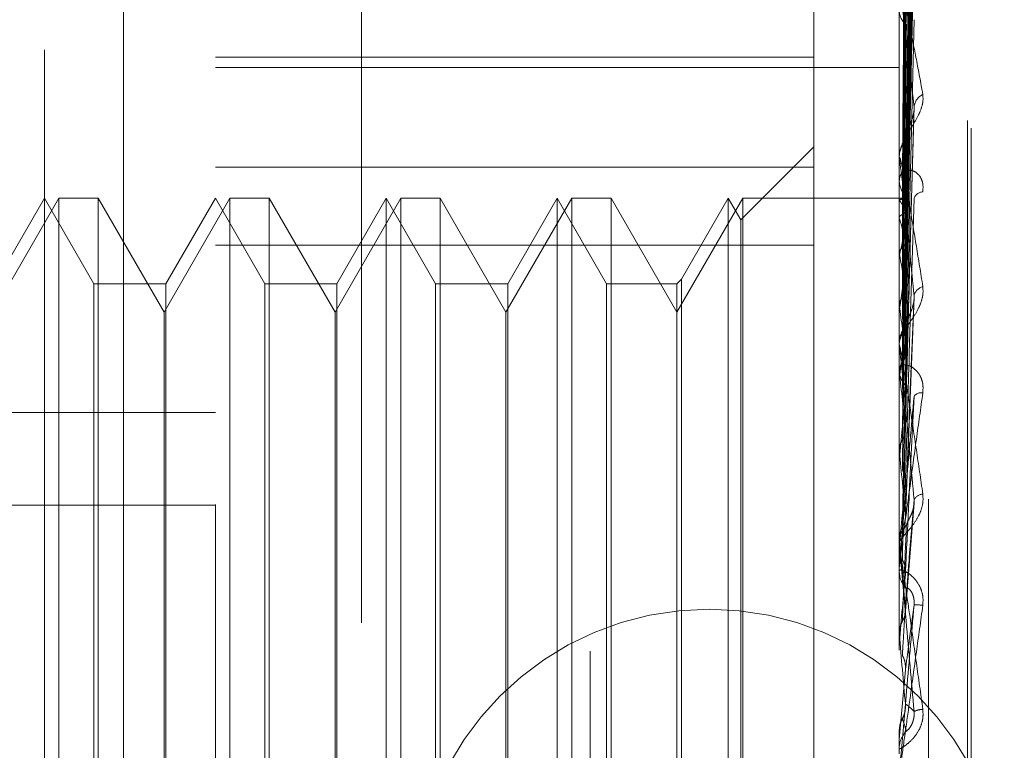
# Model space of a CAD drawing. Units: inches. Extents: x 0 to 23.4, y 0 to 16.5.
# Drawn here: x 11.2 to 11.2, y 9.6 to 9.6 of the extents above; entities that cross this region are included whole.
import ezdxf

# ---------------------------------------------------------------- set-up
doc = ezdxf.new("R2010")
doc.units = ezdxf.units.IN
doc.header["$MEASUREMENT"] = 0
doc.linetypes.add('HIDDEN', pattern=[0.07500000000000001, 0.05, -0.025])
doc.dimstyles.new('SLDDIMSTYLE2', dxfattribs={"dimtxt": 0, "dimasz": 0.13, "dimexe": 0, "dimexo": 0.0625, "dimgap": 0, "dimtad": 0, "dimtih": 1, "dimtoh": 1, "dimdec": 0, "dimrnd": 1e-09, "dimzin": 0, "dimdsep": 46, "dimtxsty": 'Standard', "dimsah": 1, "dimcen": 0.09, "dimadec": 0, "dimazin": 0, "dimtfac": 0.13, "dimtdec": 0, "dimtofl": 0, "dimtmove": 0, "dimatfit": 3, "dimfxl": 1, "dimfrac": 2, "dimtolj": 1, "dimtzin": 0, "dimarcsym": 0})

msp = doc.modelspace()

# ---------------------------------------------------------------- linework, layer by layer
at = {"color": 7, "linetype": 'HIDDEN', "lineweight": 0}
for p, q in [((11.1969027292, 5.4828651356), (11.1969027292, 10.4071940678)), ((11.2125277292, 9.9509046017), (11.2125277292, 9.3609046017)), ((11.1700277292, 9.8409046017), (11.1700277292, 9.4709046017)), ((11.1837419811, 9.6844964277), (11.1837419811, 9.4928790807)), ((11.2163729418, 9.4916240108), (11.2163729418, 9.6832413579)), ((11.1753180835, 9.4913102434), (11.1753180835, 9.6829275904)), ((11.2146881622, 9.6829275904), (11.2146881622, 9.4913102434)), ((11.1654755638, 9.5174760805), (11.1654755638, 9.6768455466)), ((11.2186251701, 9.5134078374), (11.2186251701, 9.6458415641)), ((11.2188212034, 9.5129676393), (11.2188212034, 9.645401366)), ((11.215041441, 9.6089024749), (11.2155240539, 9.6436561166)), ((11.2150416408, 9.6086094653), (11.2155244183, 9.6431509156)), ((11.2150412342, 9.608128614), (11.2155236774, 9.6418383434)), ((11.2150418486, 9.6072601578), (11.2155247978, 9.6403409864)), ((11.2150409975, 9.6063154126), (11.2155232574, 9.6377632196)), ((11.2150420767, 9.6049028874), (11.2155292507, 9.63558132)), ((11.2150407165, 9.6035289744), (11.2155227475, 9.63157783)), ((11.2146937803, 9.6288549597), (11.2146937803, 9.6113692538)), ((11.215042362, 9.6016232677), (11.2155257477, 9.6282922261)), ((11.2150403371, 9.599869204), (11.2155220601, 9.623505288)), ((11.2097669024, 9.6203696341), (11.2097669024, 9.6107160848)), ((11.2146937803, 9.6207277891), (11.2146937803, 9.6006260444)), ((11.1753180835, 9.6170518143), (11.2097669024, 9.6170518143)), ((11.1753180835, 9.6164675487), (11.2146881622, 9.6164675487)), ((11.2150397461, 9.5954673896), (11.2155209909, 9.6138362997)), ((11.2097669024, 9.6118849167), (11.205566165, 9.6076841793)), ((11.2146881622, 9.6112179163), (11.2146881622, 9.6113552044)), ((11.2097669024, 9.6107160848), (11.1753180835, 9.6107160848)), ((11.2097669024, 9.5525794695), (11.2097669024, 9.6107160848)), ((11.2146937803, 9.6111070909), (11.2146937803, 9.5943529501)), ((11.2146881622, 9.6100878817), (11.2146881622, 9.6099487236)), ((11.1663075515, 9.6089321608), (11.1625228079, 9.6023767926)), ((11.1654755638, 9.6089321608), (11.1626342731, 9.6040109009)), ((11.1683168545, 9.6040109009), (11.1654755638, 9.6089321608)), ((11.1663075515, 9.5498770426), (11.1663075515, 9.6089321608)), ((11.168580584, 9.6089321608), (11.1663075515, 9.6089321608)), ((11.168580584, 9.6089321608), (11.168580584, 9.5810869833)), ((11.1723653276, 9.6023767926), (11.168580584, 9.6089321608)), ((11.1761500712, 9.6089321608), (11.1723653276, 9.6023767926)), ((11.1753180835, 9.6089321608), (11.1724767928, 9.6040109009)), ((11.1781593742, 9.6040109009), (11.1753180835, 9.6089321608)), ((11.1761500712, 9.5498770426), (11.1761500712, 9.6089321608)), ((11.1784231037, 9.6089321608), (11.1761500712, 9.6089321608)), ((11.1784231037, 9.6089321608), (11.1784231037, 9.5810869833)), ((11.1822078473, 9.6023767926), (11.1784231037, 9.6089321608)), ((11.1859925908, 9.6089321608), (11.1822078473, 9.6023767926)), ((11.1851606032, 9.6089321608), (11.1823193125, 9.6040109009)), ((11.1851606032, 9.5498770426), (11.1851606032, 9.6089321608)), ((11.1880018939, 9.6040109009), (11.1851606032, 9.6089321608)), ((11.1859925908, 9.5498770426), (11.1859925908, 9.6089321608)), ((11.1882656234, 9.6089321608), (11.1859925908, 9.6089321608)), ((11.1882656234, 9.6089321608), (11.1882656234, 9.5810869833)), ((11.192050367, 9.6023767926), (11.1882656234, 9.6089321608)), ((11.1958351105, 9.6089321608), (11.192050367, 9.6023767926)), ((11.1950031229, 9.6089321608), (11.1921618322, 9.6040109009)), ((11.1950031229, 9.5498770426), (11.1950031229, 9.6089321608)), ((11.1978444136, 9.6040109009), (11.1950031229, 9.6089321608)), ((11.1958351105, 9.5498770426), (11.1958351105, 9.6089321608)), ((11.1981081431, 9.6089321608), (11.1958351105, 9.6089321608)), ((11.1981081431, 9.6089321608), (11.1981081431, 9.5810869833)), ((11.2018928866, 9.6023767926), (11.1981081431, 9.6089321608)), ((11.2056776302, 9.6089321608), (11.2018928866, 9.6023767926)), ((11.2048456425, 9.6089321608), (11.2021566162, 9.6042746304)), ((11.2048456425, 9.5498770426), (11.2048456425, 9.6089321608)), ((11.205566165, 9.6076841793), (11.2048456425, 9.6089321608)), ((11.2056776302, 9.5498770426), (11.2056776302, 9.6089321608)), ((11.2146881622, 9.6089321608), (11.2056776302, 9.6089321608)), ((11.2149578935, 9.6089309287), (11.2146881622, 9.6089333928)), ((11.2146937803, 9.6088179892), (11.2146895674, 9.6088235669)), ((11.2146937803, 9.6087773874), (11.2146895674, 9.6087707458)), ((11.205566165, 9.5511250241), (11.205566165, 9.6076841793)), ((11.2146937803, 9.6077955146), (11.2146895674, 9.60781311)), ((11.2146937803, 9.6076751765), (11.2146895674, 9.6076565558)), ((11.1753180835, 9.6062297339), (11.2097669024, 9.6062297339)), ((11.2146937803, 9.6057469184), (11.2146895674, 9.6057758955)), ((11.2146937803, 9.6055511934), (11.2146895674, 9.6055212665)), ((11.1683168545, 9.5547983025), (11.1683168545, 9.6040109009)), ((11.1724767928, 9.6040109009), (11.1683168545, 9.6040109009)), ((11.1724767928, 9.6040109009), (11.1724767928, 9.5548382752)), ((11.1781593742, 9.5547983025), (11.1781593742, 9.6040109009)), ((11.1823193125, 9.6040109009), (11.1781593742, 9.6040109009)), ((11.1823193125, 9.6040109009), (11.1823193125, 9.5548382752)), ((11.1880018939, 9.5547983025), (11.1880018939, 9.6040109009)), ((11.1921618322, 9.6040109009), (11.1880018939, 9.6040109009)), ((11.1921618322, 9.6040109009), (11.1921618322, 9.5548382752)), ((11.1978444136, 9.5547983025), (11.1978444136, 9.6040109009)), ((11.2018928866, 9.6040109009), (11.1978444136, 9.6040109009)), ((11.2021566162, 9.6042746304), (11.2018928866, 9.6040109009)), ((11.2018928866, 9.6040109009), (11.2018928866, 9.5548382752)), ((11.2021566162, 9.6042746304), (11.2021566162, 9.5545749741)), ((11.2146937803, 9.6027462423), (11.2146895674, 9.6027855538)), ((11.215048477, 9.5905967441), (11.2155512937, 9.6032437984)), ((11.1723653276, 9.5807134804), (11.1723653276, 9.6023767926)), ((11.1822078473, 9.5807134804), (11.1822078473, 9.6023767926)), ((11.192050367, 9.5807134804), (11.192050367, 9.6023767926)), ((11.2146937803, 9.6024822044), (11.2146895674, 9.6024420528)), ((11.2146881622, 9.6004617785), (11.2146881622, 9.6006119949)), ((11.2146937803, 9.600340582), (11.2146937803, 9.5892636895)), ((11.2146881622, 9.5992286927), (11.2146881622, 9.599077253)), ((11.2146937803, 9.5989019385), (11.2146895674, 9.5989501636)), ((11.2146937803, 9.5985791306), (11.2146895674, 9.5985302057)), ((11.2150459579, 9.595638143), (11.2151047114, 9.5981004929)), ((11.1014991859, 9.5966040835), (11.1753180835, 9.5966040835)), ((11.2146937803, 9.5943529501), (11.2146895674, 9.5944083458)), ((11.2146937803, 9.5939830395), (11.2146895674, 9.5939271094)), ((11.2146937803, 9.5927661419), (11.2146937803, 9.5891163445)), ((11.1014991859, 9.5912765417), (11.1753180835, 9.5912765417)), ((11.2150452975, 9.5851669647), (11.2155472714, 9.5913774433)), ((11.2146895674, 9.5893242536), (11.2146881622, 9.5893241958)), ((11.2146937803, 9.5892636895), (11.2146895674, 9.5893242536)), ((11.2146881622, 9.5889445795), (11.2146881622, 9.5891022951)), ((11.2146937803, 9.5888600456), (11.2146895674, 9.5887991319)), ((11.2146937803, 9.5888173923), (11.2146937803, 9.5838180957)), ((11.2146881622, 9.5876530094), (11.2146881622, 9.5874947616)), ((11.2146937803, 9.5854636252), (11.2146937803, 9.5833953073)), ((11.2146895674, 9.5838816394), (11.2146881622, 9.5838815787)), ((11.2146937803, 9.5838180957), (11.2146895674, 9.5838816394)), ((11.2146895674, 9.5833316115), (11.2146881622, 9.5833316724)), ((11.2146937803, 9.5833953073), (11.2146895674, 9.5833316115)), ((11.2146937803, 9.5777863345), (11.2150438003, 9.5817967201)), ((11.168580584, 9.5810869833), (11.168580584, 9.5498770426)), ((11.1723653276, 9.5564324108), (11.1723653276, 9.5807134804)), ((11.1784231037, 9.5810869833), (11.1784231037, 9.5498770426)), ((11.1822078473, 9.5564324108), (11.1822078473, 9.5807134804)), ((11.1882656234, 9.5810869833), (11.1882656234, 9.5498770426)), ((11.192050367, 9.5564324108), (11.192050367, 9.5807134804)), ((11.1981081431, 9.5810869833), (11.1981081431, 9.5498770426)), ((11.2146881622, 9.5783415677), (11.2146881622, 9.5783414178)), ((11.2146881622, 9.578277152), (11.2146895674, 9.5782772133)), ((11.2146937803, 9.5782129868), (11.2146895674, 9.5782772133)), ((11.2146937803, 9.5769539998), (11.2146937803, 9.5782129868)), ((11.2146937803, 9.5777863345), (11.2146895674, 9.5777221588)), ((11.2146881622, 9.5770825808), (11.2146881622, 9.5772420953))]:
    msp.add_line(p, q, dxfattribs=at)
at = {"color": 7, "linetype": 'HIDDEN', "lineweight": 0, "flags": 128}
msp.add_lwpolyline([(11.2146882078, 9.5772546383), (11.2146884256, 9.577615847), (11.2146884976, 9.5776890553)], dxfattribs=at)
at = {"color": 7, "linetype": 'HIDDEN', "lineweight": 0}
msp.add_circle((11.2037384073, 9.5682796017), 0.0170000000000012, dxfattribs=at)
for centre, radius, start, end in [((11.2157029698, 9.6197487376), 0.0010153274740171, 181.8336128928, 233.8978228384), ((11.2164316885, 9.6140947994), 0.0008949946354613, 115.4532049868, 173.1508327503), ((11.2158685077, 9.611336581), 0.0011804923655744, 130.3169233097, 179.0960650709), ((11.2157846514, 9.6112179454), 0.0010964891206785, 180.0015189835, 185.8024903041), ((11.2159007043, 9.6099650062), 0.001212651374867, 180.7693460222, 228.9735750921), ((11.2160732993, 9.6087462124), 0.0005562300438916, 92.7055791126, 162.4085673388), ((11.2149576723, 9.60861676), 0.0003089338512889, 73.8119329237, 148.6717162968), ((11.2132497745, 9.6075987937), 0.0018898651525473, 18.3251225176, 40.1748991272), ((11.2004110945, 9.6034023269), 0.0149430656659578, 11.6978248637, 17.0972874723), ((11.2406466322, 9.6007762087), 0.0263884634062826, 165.9840212944, 169.5749177102), ((11.1633390969, 9.5959337859), 0.0522838510645908, 8.5359171027, 10.8179796757), ((11.2954920174, 9.5912545558), 0.0815745990340335, 170.4675618253, 172.0888918798), ((11.2162494995, 9.6031513861), 0.0007267137521626, 106.1761603427, 166.4272426148), ((11.0885780737, 9.5848420885), 0.1273802581654683, 6.8698317431, 8.080063662), ((11.2160330906, 9.6006044458), 0.0013449495541915, 133.6515369623, 179.6784004794), ((11.4056628458, 9.5766988267), 0.1922184477598306, 172.6035971861, 173.4638307564), ((11.2159984867, 9.6004617902), 0.0013103244320671, 180.0005080701, 185.3075835696), ((11.2160560722, 9.5990834111), 0.0013679237923377, 180.2579326813, 225.9346881058), ((10.9585917304, 9.5691560823), 0.2578237303398288, 5.912786822, 6.6251303863), ((11.215963894, 9.5971848017), 0.0005588661771893, 81.4436546034, 138.8488746005), ((11.6132445005, 9.5539580584), 0.4005554589374408, 173.7842648707, 174.2652235479), ((10.7385188821, 9.5461107113), 0.4786124186442459, 5.353242446, 5.7850121046), ((12.0493719345, 9.5118257607), 0.838225448312841, 174.4727599429, 174.7269840675), ((11.2161119564, 9.5912674071), 0.0006480910241227, 95.7484150976, 151.3746282189), ((11.2161363407, 9.5891007541), 0.001448179296918, 135.4275001365, 179.9390339415), ((10.3177018771, 9.506049257), 0.9008435580551056, 5.0534637005, 5.3001905926), ((11.2161307158, 9.5889445818), 0.0014425535590874, 180.0000895761, 185.0583169727), ((11.2161468148, 9.5874957256), 0.001458652888535, 180.0378650133, 224.4036059926), ((13.5953033462, 9.3732160056), 2.389869712755427, 174.8600177129, 174.95455139), ((11.2155703508, 9.5808839541), 0.004651015251471, 84.1173042477, 90.335939501), ((9.0138644069, 9.3890970378), 2.209426672471114, 4.952088141, 5.0561480214), ((11.2160889158, 9.5783123276), 0.0012114868391307, 91.9807045063, 116.7789474042), ((11.216163466, 9.5772420373), 0.0014753037469663, 135.8609581282, 179.9977481333)]:
    msp.add_arc(centre, radius, start, end, dxfattribs=at)
for points, knots in [([(11.21504380030312, 9.608913445198116), (11.21505748457808, 9.609896114082053), (11.21512590604799, 9.614809465331168), (11.21529035984251, 9.626409846186146), (11.21544541628739, 9.637024458834214), (11.21554308091212, 9.643710231630598)], [0, 0, 0, 0, 0.0846963374237568, 0.4234822757478852, 0.9999999999999999, 0.9999999999999999, 0.9999999999999999, 0.9999999999999999]), ([(11.21504380030312, 9.60856738010735), (11.21505748457808, 9.609542529495846), (11.21512590604798, 9.6144182832155), (11.21529035984252, 9.62593622877716), (11.21544541628739, 9.636485367457631), (11.21554308091212, 9.64312990049464)], [0, 0, 0, 0, 0.0846963374233756, 0.4234822757476085, 1, 1, 1, 1]), ([(11.21504380030312, 9.608192983800338), (11.21505748457808, 9.609147655965923), (11.21512590604799, 9.613921023428738), (11.21529035984252, 9.625184571588425), (11.21544541628738, 9.63548101844689), (11.21554308091211, 9.641966389754172)], [0, 0, 0, 0, 0.0846963374231482, 0.4234822757478572, 0.9999999999999999, 0.9999999999999999, 0.9999999999999999, 0.9999999999999999]), ([(11.21486883185429, 9.608876314154708), (11.21487567570119, 9.609858304515338), (11.21490989494324, 9.614768257406299), (11.21498769278472, 9.625734848886935), (11.21506052760394, 9.635718090292858), (11.21510471139905, 9.64177422522333)], [0, 0, 0, 0, 0.0895371415803109, 0.4476858070866827, 1, 1, 1, 1]), ([(11.21486883185429, 9.608688704529182), (11.21487567570119, 9.609665502646932), (11.21490989494323, 9.614549494317737), (11.21498769278473, 9.625460373980543), (11.21506052760394, 9.63539675953783), (11.21510471139905, 9.641424470299224)], [0, 0, 0, 0, 0.0895371415801496, 0.4476858070866705, 0.9999999999999999, 0.9999999999999999, 0.9999999999999999, 0.9999999999999999]), ([(11.21504380030311, 9.607167296222036), (11.21505748457808, 9.60809968167547), (11.21512590604798, 9.612761615422583), (11.21529035984253, 9.623780837128619), (11.21544541628739, 9.633883228484057), (11.21554308091213, 9.64024637102557)], [0, 0, 0, 0, 0.0846963374239355, 0.4234822757478823, 1, 1, 1, 1]), ([(11.21486883185429, 9.607998739304323), (11.21487567570119, 9.608950430217645), (11.21490989494324, 9.613708885838513), (11.21498769278472, 9.624334827947706), (11.21506052760394, 9.63400410484677), (11.21510471139905, 9.639869779450818)], [0, 0, 0, 0, 0.089537141580117, 0.4476858070867929, 1, 1, 1, 1]), ([(11.21486883185429, 9.6074426911284), (11.21487567570119, 9.608378992974272), (11.21490989494323, 9.613060503240835), (11.21498769278473, 9.623521323466768), (11.21506052760395, 9.63305172631238), (11.21510471139905, 9.638833155732733)], [0, 0, 0, 0, 0.0895371415802197, 0.4476858070869632, 1, 1, 1, 1]), ([(11.21504380030312, 9.606432035266012), (11.21505748457808, 9.607324206373821), (11.21512590604799, 9.611785068113354), (11.21529035984251, 9.622304689600368), (11.21544541628738, 9.631910830252638), (11.21554308091212, 9.637961401854312)], [0, 0, 0, 0, 0.084696337423706, 0.4234822757476854, 1, 1, 1, 1]), ([(11.21486883185429, 9.606087697819605), (11.21487567570119, 9.60697469269641), (11.21490989494324, 9.611409668063022), (11.21498769278472, 9.621310911567292), (11.21506052760394, 9.630316751099318), (11.21510471139905, 9.635779964613892)], [0, 0, 0, 0, 0.0895371415800987, 0.4476858070869651, 1, 1, 1, 1]), ([(11.21504380030311, 9.604763796221697), (11.21505748457808, 9.605619718900465), (11.21512590604799, 9.609899338242863), (11.21529035984252, 9.620021572710531), (11.21544541628739, 9.629312089995832), (11.21554308091213, 9.635163861491392)], [0, 0, 0, 0, 0.084696337423764, 0.4234822757480378, 1, 1, 1, 1]), ([(11.21486883185429, 9.60518330812315), (11.21487567570118, 9.606045273308919), (11.21490989494324, 9.61035510019263), (11.21498769278472, 9.619987779683365), (11.21506052760394, 9.628767746227222), (11.21510471139905, 9.634093938383915)], [0, 0, 0, 0, 0.0895371415798788, 0.4476858070863772, 1, 1, 1, 1]), ([(11.21504380030312, 9.603694244863325), (11.21505748457808, 9.604491669524984), (11.21512590604798, 9.60847879837529), (11.21529035984252, 9.61787428666051), (11.21544541628739, 9.626442930154848), (11.21554308091213, 9.631840018628614)], [0, 0, 0, 0, 0.0846963374234658, 0.4234822757478759, 1, 1, 1, 1]), ([(11.21486883185429, 9.603212259718983), (11.21487567570119, 9.604002500253381), (11.21490989494323, 9.607953703800773), (11.21498769278473, 9.616772391962453), (11.21506052760394, 9.624789299622266), (11.21510471139905, 9.62965259727669)], [0, 0, 0, 0, 0.0895371415800537, 0.4476858070863459, 1, 1, 1, 1]), ([(11.21504380030311, 9.601443748858593), (11.21505748457808, 9.602192273487008), (11.21512590604799, 9.60593490183125), (11.21529035984252, 9.614794305133596), (11.21544541628739, 9.622937164847883), (11.21554308091212, 9.628066067029014)], [0, 0, 0, 0, 0.0846963374233468, 0.4234822757477549, 1, 1, 1, 1]), ([(11.21486883185429, 9.601992215501975), (11.21487567570118, 9.60274869036001), (11.21490989494324, 9.606531065488163), (11.21498769278472, 9.614987454109162), (11.21506052760394, 9.622699653484403), (11.21510471139905, 9.627378105915637)], [0, 0, 0, 0, 0.089537141580489, 0.4476858070867685, 1, 1, 1, 1]), ([(11.21504380030312, 9.600078563470655), (11.21505748457808, 9.600752420681223), (11.21512590604798, 9.604121711417317), (11.21529035984252, 9.612053489074375), (11.21544541628739, 9.619274942309511), (11.21554308091212, 9.623823482815942)], [0, 0, 0, 0, 0.0846963374231267, 0.4234822757476184, 1, 1, 1, 1]), ([(11.21486883185429, 9.599476350827294), (11.21487567570118, 9.60014127566742), (11.21490989494323, 9.603465900604645), (11.21498769278472, 9.610883303056658), (11.21506052760394, 9.617621526913606), (11.21510471139905, 9.621709136459453)], [0, 0, 0, 0, 0.0895371415799463, 0.4476858070870026, 0.9999999999999999, 0.9999999999999999, 0.9999999999999999, 0.9999999999999999]), ([(11.21468816223417, 9.620824238053055), (11.21468866171191, 9.620852548833096), (11.21468974045042, 9.620913692557126), (11.21470023438577, 9.620976088988876), (11.21473673996178, 9.62100458558658), (11.21485581664058, 9.620707585728471), (11.2150563634456, 9.619925947282958), (11.21534554111789, 9.618614745606033), (11.21567775366043, 9.61694655595356), (11.21592360981701, 9.615585998148461), (11.21604704321675, 9.614902922817889)], [0, 0, 0, 0, 0.0132025401096423, 0.0285139606820411, 0.0541642800187094, 0.1335656119425588, 0.3075826695275054, 0.487106389844699, 0.7424990169531591, 1, 1, 1, 1]), ([(11.21554308091212, 9.61420153290748), (11.21538949885707, 9.615562238734741), (11.21513182159657, 9.617845206948811), (11.21485254901959, 9.619996868389517), (11.21472651153339, 9.620733856277933), (11.21470195488456, 9.62079812039321), (11.21469486975473, 9.620782379744075), (11.21469411472447, 9.62074454660852), (11.21469378029801, 9.620727789132726)], [0, 0, 0, 0, 0.5273188798740944, 0.8847263069744448, 0.9590362595935565, 0.980047372810285, 0.991162359072816, 1, 1, 1, 1]), ([(11.21504380030312, 9.597327149294738), (11.21505748457808, 9.597941222242463), (11.21512590604799, 9.60101159124882), (11.21529035984253, 9.608287961467624), (11.21544541628739, 9.614988859444779), (11.21554308091213, 9.619209520423412)], [0, 0, 0, 0, 0.0846963374237668, 0.4234822757480734, 0.9999999999999999, 0.9999999999999999, 0.9999999999999999, 0.9999999999999999]), ([(11.21486883185429, 9.597984747666553), (11.21487567570119, 9.5986083912245), (11.21490989494324, 9.60172660970508), (11.21498769278473, 9.608701071538674), (11.21506052760395, 9.61506676476594), (11.21510471139905, 9.618928386011262)], [0, 0, 0, 0, 0.0895371415800794, 0.4476858070865721, 1, 1, 1, 1]), ([(11.21468849760203, 9.608830321403826), (11.21468843961633, 9.60981119735114), (11.21468824714719, 9.613066971635615), (11.21468819741942, 9.6163228253736), (11.21468816267327, 9.618597779227098)], [0, 0, 0, 0, 0.3012727116836536, 1, 1, 1, 1]), ([(11.21468849760202, 9.608771232720128), (11.21468843961632, 9.609749797729906), (11.21468824714719, 9.61299790143554), (11.21468819741942, 9.61624590181238), (11.21468816267327, 9.61851536830959)], [0, 0, 0, 0, 0.3012727112381728, 1, 1, 1, 1]), ([(11.21468849760202, 9.60782588790943), (11.21468843961632, 9.608773623381904), (11.21468824714718, 9.611919396086606), (11.21468819741942, 9.615065428155452), (11.21468816267327, 9.617263646612484)], [0, 0, 0, 0, 0.3012727114895991, 1, 1, 1, 1]), ([(11.21468849760202, 9.607650757477352), (11.21468843961632, 9.608591643660509), (11.21468824714718, 9.611714681848655), (11.21468819741941, 9.614837437660285), (11.21468816267327, 9.617019392361094)], [0, 0, 0, 0, 0.3012727115312175, 1, 1, 1, 1]), ([(11.21604704321675, 9.614902922817889), (11.21605802158865, 9.614750634666228), (11.21607041390167, 9.614578732816005), (11.21600143182231, 9.614223126704948), (11.21591955472445, 9.613986445738815), (11.21572418454393, 9.613562136786356), (11.21544144612215, 9.613077281869193), (11.21505537374109, 9.612455704092703), (11.21475056383807, 9.611857047042625), (11.21470923056127, 9.611524638896126), (11.21468816223418, 9.611355204384658)], [0, 0, 0, 0, 0.1194461009598432, 0.134829962364771, 0.2536738278693178, 0.2817546550331778, 0.4371652095501578, 0.6109336935292417, 0.8016857882108746, 1, 1, 1, 1]), ([(11.21468849760202, 9.605794235080502), (11.21468843961632, 9.606674576448855), (11.21468824714718, 9.609596651150506), (11.21468819741942, 9.612519155752844), (11.21468816267327, 9.614561189469486)], [0, 0, 0, 0, 0.3012727114248815, 1, 1, 1, 1]), ([(11.21468849760202, 9.605509392570132), (11.21468843961632, 9.606378593848556), (11.21468824714718, 9.60926369178728), (11.21468819741941, 9.612148338507602), (11.21468816267327, 9.61416391988929)], [0, 0, 0, 0, 0.3012727113200811, 1, 1, 1, 1]), ([(11.21504380030312, 9.595715671234101), (11.21505748457808, 9.596241606038271), (11.21512590604798, 9.598871283714312), (11.21529035984252, 9.605052675632669), (11.21544541628739, 9.610665936473383), (11.21554308091212, 9.61420153290748)], [0, 0, 0, 0, 0.0846963374235771, 0.4234822757480731, 1, 1, 1, 1]), ([(11.21551969028213, 9.613836436680334), (11.2155327358855, 9.613915907044772), (11.21555469544764, 9.614049678887808), (11.21554643431944, 9.614157688848577), (11.21554308091213, 9.614201532907535)], [0, 0, 0, 0, 0.5940739294192434, 1, 1, 1, 1]), ([(11.21510471139911, 9.612236679532662), (11.21512891912239, 9.612442468424371), (11.21516187877447, 9.61272265711435), (11.21533425554974, 9.613210339919407), (11.21543975615581, 9.613524779383157), (11.21550908733438, 9.613748800888278), (11.2155192207445, 9.613832555844294), (11.21551969028213, 9.613836436680334)], [0, 0, 0, 0, 0.5059022471413056, 0.6888033980245964, 0.8732769866788412, 0.9941282132960664, 1, 1, 1, 1]), ([(11.21486883185429, 9.595014996625704), (11.21487567570118, 9.595530573655388), (11.21490989494323, 9.598108459374961), (11.21498769278473, 9.603856491866894), (11.21506052760394, 9.60907249495449), (11.21510471139905, 9.6122366795326)], [0, 0, 0, 0, 0.0895371415799183, 0.4476858070873186, 1, 1, 1, 1]), ([(11.21468816223418, 9.61121791633598), (11.21468866171191, 9.611238633471622), (11.21468974045042, 9.611283376951748), (11.21470023438578, 9.611309824789362), (11.21473673996178, 9.61125691502913), (11.21485581664059, 9.610784097488287), (11.21505636344559, 9.609769501484612), (11.21534554111789, 9.60816264766514), (11.21567775366043, 9.606189981796355), (11.21592360981701, 9.604631681854391), (11.21604704321675, 9.603849329025282)], [0, 0, 0, 0, 0.013202540111171, 0.0285139606787848, 0.0541642800169799, 0.1335656119408559, 0.307582669527554, 0.4871063898441761, 0.7424990169533122, 1, 1, 1, 1]), ([(11.21554308091213, 9.603321931242652), (11.21538949885708, 9.604868336745662), (11.21513182159657, 9.60746286859722), (11.21485254901957, 9.610027176762198), (11.2147265115334, 9.611004786111222), (11.21470195488456, 9.611134365481526), (11.21469486975473, 9.611145435935425), (11.21469411472447, 9.611118861505169), (11.21469378029802, 9.611107090861124)], [0, 0, 0, 0, 0.5273188798740229, 0.8847263069731167, 0.959036259596096, 0.9800473728093281, 0.9911623590740372, 1, 1, 1, 1]), ([(11.21604704321675, 9.609301822412567), (11.21605802158866, 9.60947249790614), (11.21607041390167, 9.609665155265311), (11.21600143182229, 9.609976088535944), (11.21591955472445, 9.610147951353174), (11.21572418454391, 9.610388085511032), (11.21544144612215, 9.61056335431156), (11.21505537374107, 9.610564701000262), (11.21475056383807, 9.610359128735162), (11.21470923056127, 9.610087286554702), (11.21468816223417, 9.609948723623779)], [0, 0, 0, 0, 0.1194461009614981, 0.1348299623629621, 0.2536738278700365, 0.2817546550321947, 0.4371652095503611, 0.610933693528388, 0.8016857882141868, 1, 1, 1, 1]), ([(11.21468849760202, 9.602808792143662), (11.21468843961632, 9.603589921577134), (11.21468824714718, 9.606182686883512), (11.21468819741942, 9.608776037089394), (11.21468816267327, 9.610588081647546)], [0, 0, 0, 0, 0.3012727112433296, 1, 1, 1, 1]), ([(11.21468849760202, 9.602424532505465), (11.21468843961632, 9.603190633680276), (11.21468824714718, 9.605733516408792), (11.21468819741942, 9.608275795385165), (11.21468816267327, 9.610052155080773)], [0, 0, 0, 0, 0.3012727115647587, 1, 1, 1, 1]), ([(11.21486883185429, 9.593305744945775), (11.21487567570119, 9.593774017100564), (11.21490989494324, 9.596115378393248), (11.21498769278472, 9.601355838216985), (11.21506052760394, 9.606144952557399), (11.21510471139905, 9.60905017356365)], [0, 0, 0, 0, 0.0895371415799217, 0.4476858070867948, 1, 1, 1, 1]), ([(11.21468849760202, 9.608830321403827), (11.2147044323645, 9.60884235089296), (11.21472862543038, 9.608860614749945), (11.21483315178247, 9.608872318931994), (11.21486883185429, 9.608876314154708)], [0, 0, 0, 0, 0.6586499852732964, 1, 1, 1, 1]), ([(11.21486883185429, 9.608876314154708), (11.21489579545062, 9.608879139389305), (11.21495936812104, 9.608885800507718), (11.21502311331013, 9.6088962311386), (11.2150541198247, 9.608905952022353), (11.21504687791218, 9.608911210495137), (11.21504380030312, 9.608913445198116)], [0, 0, 0, 0, 0.2088805403102559, 0.4924822930868134, 0.7843192540309297, 1, 1, 1, 1]), ([(11.21486883185429, 9.608688704529182), (11.2148955677874, 9.608681284006716), (11.2149586036912, 9.608663788475944), (11.21501810033563, 9.60863726239672), (11.21503130899508, 9.608617314193681), (11.21503651397333, 9.608609453444206)], [0, 0, 0, 0, 0.3085771866123044, 0.7275392923058961, 1, 1, 1, 1]), ([(11.21504380030312, 9.592562782164052), (11.21505748457808, 9.593020209234803), (11.21512590604799, 9.595307347767625), (11.21529035984252, 9.600737697924774), (11.21544541628739, 9.605754446252893), (11.21554308091212, 9.60891432034444)], [0, 0, 0, 0, 0.0846963374235372, 0.4234822757481735, 1, 1, 1, 1]), ([(11.21468849760202, 9.60782588790943), (11.2147044323645, 9.607867091865097), (11.21472862543037, 9.6079296500623), (11.21483315178247, 9.607981157305947), (11.21486883185429, 9.607998739304323)], [0, 0, 0, 0, 0.6586499852901749, 1, 1, 1, 1]), ([(11.21486883185429, 9.607998739304323), (11.21489579545061, 9.608011697304939), (11.21495936812104, 9.608042248671037), (11.21502311331013, 9.608093715940583), (11.2150541198247, 9.60814621586281), (11.21504687791218, 9.60817903611611), (11.21504380030312, 9.608192983800338)], [0, 0, 0, 0, 0.2088805403064136, 0.4924822930999735, 0.7843192540238739, 1, 1, 1, 1]), ([(11.21486883185429, 9.6074426911284), (11.21489579545061, 9.607425314412074), (11.21495936812103, 9.607384344941726), (11.21502311331012, 9.607313068121167), (11.2150541198247, 9.607237735757984), (11.21504687791218, 9.607188303528673), (11.21504380030311, 9.607167296222038)], [0, 0, 0, 0, 0.2088805402986187, 0.4924822930953593, 0.7843192540196814, 1, 1, 1, 1]), ([(11.21486883185429, 9.606087697819605), (11.21489562342122, 9.60611031250426), (11.21499595960131, 9.606195005985562), (11.21505740394292, 9.60631498524698), (11.21504672046876, 9.606406909237323), (11.21504380030312, 9.606432035266012)], [0, 0, 0, 0, 0.2093091831934275, 0.7838766564338288, 1, 1, 1, 1]), ([(11.21468849760202, 9.605794235080502), (11.2147044323645, 9.605863124284395), (11.21472862543037, 9.605967715805582), (11.21483315178247, 9.606057164504808), (11.21486883185429, 9.606087697819605)], [0, 0, 0, 0, 0.6586499852922159, 1, 1, 1, 1]), ([(11.21468849760202, 9.598507672163658), (11.21468844082391, 9.599142981259766), (11.21468825227506, 9.601252716926114), (11.21468816405401, 9.603425763807644), (11.21468816230682, 9.604963537604448), (11.21468816223418, 9.605027475558964)], [0, 0, 0, 0, 0.2922709278858934, 0.9705738585761187, 1, 1, 1, 1]), ([(11.21468849760202, 9.598977460785155), (11.21468843961632, 9.599631146230813), (11.21468824714718, 9.601800892846338), (11.21468819741942, 9.60397135822038), (11.21468816267327, 9.605487921606436)], [0, 0, 0, 0, 0.3012727112836889, 1, 1, 1, 1]), ([(11.21486883185429, 9.60518330812315), (11.21489562342121, 9.605156594873689), (11.2149959596013, 9.605056551997645), (11.21505740394292, 9.604911248300928), (11.21504672046876, 9.604795448375226), (11.21504380030311, 9.604763796221697)], [0, 0, 0, 0, 0.2093091832022231, 0.7838766564324966, 0.9999999999999999, 0.9999999999999999, 0.9999999999999999, 0.9999999999999999]), ([(11.21604704321675, 9.603849329025282), (11.21605802158866, 9.603679135108678), (11.21607041390167, 9.603487021350373), (11.21600143182231, 9.603108748757018), (11.21591955472444, 9.602864648768113), (11.21572418454394, 9.602441893272946), (11.21544144612214, 9.601980476397513), (11.21505537374109, 9.601437753285154), (11.21475056383807, 9.600960249967107), (11.21470923056128, 9.60072957446564), (11.21468816223418, 9.600611994943872)], [0, 0, 0, 0, 0.1194461009621399, 0.1348299623674473, 0.2536738278701743, 0.2817546550360575, 0.4371652095506235, 0.6109336935290435, 0.8016857882136644, 0.9999999999999999, 0.9999999999999999, 0.9999999999999999, 0.9999999999999999]), ([(11.21486883185429, 9.603212259718983), (11.21489562342122, 9.60324371971527), (11.21499595960131, 9.603361539470352), (11.21505740394292, 9.603529278132463), (11.21504672046876, 9.603658833003964), (11.21504380030312, 9.603694244863325)], [0, 0, 0, 0, 0.2093091832051543, 0.7838766564410984, 1, 1, 1, 1]), ([(11.21504380030311, 9.590763254446502), (11.21505748457808, 9.591122258190143), (11.21512590604798, 9.59291727940338), (11.21529035984252, 9.59712487397361), (11.21544541628739, 9.600927064547918), (11.21554308091213, 9.603321931242652)], [0, 0, 0, 0, 0.0846963374239142, 0.4234822757484169, 1, 1, 1, 1]), ([(11.21510471139911, 9.601577585769805), (11.21512938802692, 9.601722722121623), (11.21516298610872, 9.60192033028184), (11.21533286616761, 9.602329371436706), (11.21544439618253, 9.602618961303829), (11.21552395656178, 9.602914030438914), (11.21555391686934, 9.60314555011791), (11.21554614372786, 9.603272076590029), (11.21554308091213, 9.603321931242679)], [0, 0, 0, 0, 0.4235571565783054, 0.5766877106288956, 0.7311347586912953, 0.8323151788297269, 0.9339279095220215, 1, 1, 1, 1]), ([(11.21468849760202, 9.602808792143662), (11.2147044323645, 9.602902876760458), (11.21472862543037, 9.603045721395546), (11.21483315178247, 9.603169878641312), (11.21486883185429, 9.603212259718983)], [0, 0, 0, 0, 0.658649985271704, 1, 1, 1, 1]), ([(11.21486883185429, 9.601992215501971), (11.21489562342121, 9.60195713088703), (11.21499595960131, 9.601825736696703), (11.21505740394292, 9.601635602043576), (11.21504672046876, 9.601484932180643), (11.21504380030311, 9.601443748858593)], [0, 0, 0, 0, 0.2093091831873671, 0.7838766564373769, 1, 1, 1, 1]), ([(11.21486883185429, 9.589989442079005), (11.21487567570118, 9.590337037001074), (11.21490989494323, 9.592075011996474), (11.21498769278473, 9.59594592565774), (11.21506052760395, 9.599451188034214), (11.21510471139905, 9.601577585769727)], [0, 0, 0, 0, 0.0895371415797329, 0.4476858070863137, 1, 1, 1, 1]), ([(11.21468816223418, 9.600461778539177), (11.21468866171191, 9.600474153259158), (11.21468974045042, 9.60050087934944), (11.21470023438578, 9.600490422699162), (11.21473673996179, 9.600358018877516), (11.21485581664058, 9.599726472511858), (11.2150563634456, 9.598515589093045), (11.21534554111789, 9.596671159014697), (11.21567775366043, 9.594465314213839), (11.21592360981701, 9.592765593155015), (11.21604704321675, 9.591912239097008)], [0, 0, 0, 0, 0.0132025401085082, 0.0285139606793505, 0.0541642800132407, 0.1335656119381217, 0.3075826695250498, 0.48710638984252, 0.7424990169526346, 1, 1, 1, 1]), ([(11.21554308091213, 9.591577894972135), (11.21538949885707, 9.593254109026947), (11.21513182159656, 9.59606643137499), (11.21485254901959, 9.598950705485517), (11.21472651153339, 9.600133602946489), (11.21470195488456, 9.600323814235628), (11.21469486975473, 9.600361295677551), (11.21469411472447, 9.600346940421762), (11.21469378029802, 9.600340582031215)], [0, 0, 0, 0, 0.5273188798744783, 0.8847263069765622, 0.9590362595966495, 0.9800473728122886, 0.9911623590749167, 1, 1, 1, 1]), ([(11.21486883185429, 9.599476350827294), (11.21489562342122, 9.599515519088978), (11.2149959596013, 9.599662206804911), (11.21505740394292, 9.599871642355433), (11.21504672046876, 9.600034145657483), (11.21504380030312, 9.600078563470655)], [0, 0, 0, 0, 0.2093091832124805, 0.7838766564529843, 0.9999999999999999, 0.9999999999999999, 0.9999999999999999, 0.9999999999999999]), ([(11.21468849760202, 9.594438715302704), (11.21468844082391, 9.594941334332825), (11.21468825227505, 9.59661043257325), (11.21468816405401, 9.598330869326656), (11.21468816230682, 9.599548646399784), (11.21468816223418, 9.599599279448192)], [0, 0, 0, 0, 0.2922709278860833, 0.9705738585830321, 1, 1, 1, 1]), ([(11.21604704321676, 9.59773744772757), (11.21605802158866, 9.597919669465114), (11.21607041390167, 9.598125360147508), (11.21600143182232, 9.59847441063099), (11.21591955472446, 9.598676110739989), (11.21572418454391, 9.59897839088525), (11.21544144612216, 9.599237296359394), (11.21505537374108, 9.599374304034418), (11.21475056383807, 9.59932573206414), (11.21470923056128, 9.59916114571806), (11.21468816223418, 9.599077253047453)], [0, 0, 0, 0, 0.1194461009617682, 0.1348299623684962, 0.2536738278723234, 0.281754655033569, 0.4371652095525033, 0.6109336935288681, 0.8016857882129291, 1, 1, 1, 1]), ([(11.21468849760202, 9.598977460785155), (11.2147044323645, 9.59909334035167), (11.21472862543037, 9.599269275323364), (11.21483315178246, 9.599423653749321), (11.21486883185429, 9.599476350827294)], [0, 0, 0, 0, 0.6586499852806207, 1, 1, 1, 1]), ([(11.21468849760202, 9.593900377082708), (11.21468843961632, 9.594381938427826), (11.21468824714719, 9.595980361804896), (11.21468819741942, 9.597577946550276), (11.21468816267327, 9.59869422260738)], [0, 0, 0, 0, 0.3012727116143755, 1, 1, 1, 1]), ([(11.21468816223418, 9.587653009407282), (11.21468866171191, 9.587662750937122), (11.21468974045042, 9.587683790039936), (11.21470023438578, 9.587781982118186), (11.21473673996178, 9.58808634976928), (11.21485581664059, 9.589004380848234), (11.21505636344561, 9.590502937276746), (11.21534554111789, 9.59263686243082), (11.21567775366044, 9.59506556490951), (11.21592360981702, 9.596844382721264), (11.21604704321676, 9.59773744772757)], [0, 0, 0, 0, 0.0132025401118603, 0.0285139606782427, 0.0541642800153837, 0.1335656119394227, 0.3075826695260867, 0.4871063898435092, 0.742499016952749, 1, 1, 1, 1]), ([(11.21486883185429, 9.597984747666553), (11.21489562342122, 9.59794255973552), (11.2149959596013, 9.597784563159292), (11.21505740394292, 9.597556469511481), (11.21504672046876, 9.597376375312747), (11.21504380030312, 9.597327149294738)], [0, 0, 0, 0, 0.2093091832145364, 0.7838766564422738, 1, 1, 1, 1]), ([(11.21554308091213, 9.59755256214681), (11.21538949885708, 9.595821726679466), (11.21513182159657, 9.592917761489803), (11.21485254901958, 9.589705597938668), (11.2147265115334, 9.588208898857154), (11.21470195488456, 9.587901349420784), (11.21469486975473, 9.58780572672292), (11.21469411472447, 9.587788272262445), (11.21469378029802, 9.587780541137478)], [0, 0, 0, 0, 0.5273188798736927, 0.8847263069756084, 0.9590362595956349, 0.9800473728115533, 0.9911623590735614, 1, 1, 1, 1]), ([(11.21504380030311, 9.587322844108073), (11.21505748457808, 9.587607092695702), (11.21512590604799, 9.589028337609353), (11.21529035984251, 9.592416400701504), (11.21544541628739, 9.595567681024992), (11.21554308091213, 9.59755256214681)], [0, 0, 0, 0, 0.0846963374233311, 0.4234822757473786, 1, 1, 1, 1]), ([(11.21486883185429, 9.595014996625704), (11.21489562342122, 9.595060457509767), (11.21499595960131, 9.595230711510341), (11.21505740394292, 9.595474274402763), (11.21504672046876, 9.595663852842616), (11.21504380030311, 9.595715671234101)], [0, 0, 0, 0, 0.2093091832027956, 0.7838766564305495, 0.9999999999999999, 0.9999999999999999, 0.9999999999999999, 0.9999999999999999]), ([(11.21486883185429, 9.588124318689008), (11.21487567683404, 9.588420305832724), (11.21490990174039, 9.589900241879187), (11.21496766975753, 9.592367631906296), (11.21501997769808, 9.594552600115207), (11.21504367086598, 9.595542293421971)], [0, 0, 0, 0, 0.1203076836399916, 0.6015385514712166, 1, 1, 1, 1]), ([(11.21468849760202, 9.594438715302704), (11.2147044323645, 9.594572201629486), (11.21472862543037, 9.594774868189516), (11.21483315178246, 9.594953888157125), (11.21486883185429, 9.595014996625704)], [0, 0, 0, 0, 0.6586499852781269, 1, 1, 1, 1]), ([(11.21486883185429, 9.593305744945775), (11.21489562342122, 9.593257978480404), (11.21499595960131, 9.593079089926192), (11.21505740394292, 9.592821281182449), (11.21504672046876, 9.592618271721472), (11.21504380030312, 9.592562782164052)], [0, 0, 0, 0, 0.2093091831971867, 0.7838766564450609, 0.9999999999999999, 0.9999999999999999, 0.9999999999999999, 0.9999999999999999]), ([(11.21468849760202, 9.589356597783654), (11.21468844082391, 9.589689981422534), (11.21468825227505, 9.590797082450731), (11.21468816405399, 9.59193855246964), (11.21468816230682, 9.592746594395841), (11.21468816223417, 9.59278019137092)], [0, 0, 0, 0, 0.2922709278844604, 0.970573858574194, 0.9999999999999999, 0.9999999999999999, 0.9999999999999999, 0.9999999999999999]), ([(11.21468849760202, 9.588769166911051), (11.21468844082391, 9.589079568712156), (11.21468825227506, 9.590110351609333), (11.21468816405402, 9.59117157555864), (11.21468816230682, 9.591922442506819), (11.21468816223417, 9.591953662245952)], [0, 0, 0, 0, 0.2922709278862305, 0.9705738585749691, 1, 1, 1, 1]), ([(11.21604704321675, 9.591912239097008), (11.21605802158865, 9.591730290667057), (11.21607041390166, 9.591524908492454), (11.21600143182232, 9.59113764117386), (11.21591955472444, 9.590894944571797), (11.21572418454393, 9.590489022018991), (11.21544144612215, 9.590067719993364), (11.21505537374108, 9.589623466972455), (11.21475056383806, 9.58928437560053), (11.21470923056127, 9.589163769957723), (11.21468816223417, 9.589102295055907)], [0, 0, 0, 0, 0.1194461009587402, 0.1348299623650129, 0.2536738278672921, 0.2817546550323161, 0.4371652095503956, 0.6109336935281346, 0.8016857882101996, 1, 1, 1, 1]), ([(11.21504380030311, 9.585400306353934), (11.21505748457807, 9.58557940370638), (11.21512590604797, 9.586474891713308), (11.21529035984253, 9.588556615504848), (11.21544541628739, 9.59041031473888), (11.21554308091213, 9.591577894972135)], [0, 0, 0, 0, 0.0846963374230058, 0.4234822757477313, 1, 1, 1, 1]), ([(11.21510471139911, 9.590117102591496), (11.21512938802692, 9.590196085245642), (11.21516298610872, 9.590303622859615), (11.21533286616761, 9.590620599255828), (11.21544439618253, 9.590871586980182), (11.21552395656178, 9.591152345616878), (11.21555391686934, 9.591386905199595), (11.21554614372785, 9.591523911141499), (11.21554308091213, 9.591577894972152)], [0, 0, 0, 0, 0.4235571565807091, 0.5766877106352016, 0.7311347586991448, 0.8323151788360162, 0.9339279095261471, 1, 1, 1, 1]), ([(11.21486883185429, 9.589989442079005), (11.21489562342122, 9.590039552510634), (11.21499595960131, 9.590227219372625), (11.21505740394292, 9.590496106609475), (11.21504672046876, 9.590705908328381), (11.21504380030311, 9.590763254446502)], [0, 0, 0, 0, 0.2093091831954633, 0.783876656430963, 0.9999999999999999, 0.9999999999999999, 0.9999999999999999, 0.9999999999999999]), ([(11.21468849760202, 9.589356597783654), (11.2147044323645, 9.58950286632706), (11.21472862543037, 9.58972493957791), (11.21483315178246, 9.5899221308391), (11.21486883185429, 9.589989442079005)], [0, 0, 0, 0, 0.6586499852865053, 1, 1, 1, 1]), ([(11.21486883185428, 9.584581323822464), (11.21487567570118, 9.584748373650784), (11.21490989494322, 9.58558362297745), (11.21498769278473, 9.587437512902701), (11.21506052760395, 9.58910534525293), (11.21510471139905, 9.590117102591424)], [0, 0, 0, 0, 0.0895371415798046, 0.4476858070866448, 1, 1, 1, 1]), ([(11.21468816223418, 9.588944579507436), (11.21468866171191, 9.588948164557145), (11.21468974045042, 9.58895590730707), (11.21470023438578, 9.588908924099417), (11.21473673996178, 9.58870181163558), (11.21485581664059, 9.58793436217608), (11.21505636344559, 9.586570955823921), (11.21534554111789, 9.58455561199531), (11.21567775366043, 9.582196313240749), (11.21592360981701, 9.580416603412722), (11.21604704321675, 9.579523090564868)], [0, 0, 0, 0, 0.0132025401120652, 0.0285139606804347, 0.0541642800184543, 0.133565611941149, 0.3075826695279824, 0.4871063898452306, 0.7424990169527691, 0.9999999999999999, 0.9999999999999999, 0.9999999999999999, 0.9999999999999999]), ([(11.21554308091213, 9.579393884165551), (11.21538949885708, 9.58113932402887), (11.21513182159657, 9.58406779221626), (11.21485254901957, 9.587167787091273), (11.2147265115334, 9.588513219667778), (11.21470195488456, 9.588757188144232), (11.21469486975473, 9.588819725897224), (11.21469411472447, 9.5888181086522), (11.21469378029802, 9.588817392323934)], [0, 0, 0, 0, 0.52731887987378, 0.884726306973501, 0.9590362595949307, 0.9800473728089913, 0.9911623590744204, 1, 1, 1, 1]), ([(11.21486883185429, 9.588124318689008), (11.21489562342122, 9.588072700093809), (11.21499595960131, 9.587879385060061), (11.21505740394292, 9.587601179100071), (11.21504672046876, 9.587382591667723), (11.21504380030311, 9.587322844108073)], [0, 0, 0, 0, 0.2093091831957279, 0.7838766564257672, 0.9999999999999999, 0.9999999999999999, 0.9999999999999999, 0.9999999999999999]), ([(11.21604704321675, 9.585510476221366), (11.21605802158865, 9.585697658234501), (11.21607041390165, 9.585908948042908), (11.21600143182232, 9.586283500145363), (11.21591955472445, 9.586507747578695), (11.21572418454393, 9.586861248519233), (11.21544144612215, 9.58719443314868), (11.21505537374109, 9.587462149995646), (11.21475056383806, 9.587572333837743), (11.21470923056127, 9.58752095190543), (11.21468816223418, 9.587494761594838)], [0, 0, 0, 0, 0.1194461009582776, 0.1348299623657181, 0.2536738278673477, 0.2817546550313122, 0.4371652095469, 0.6109336935256405, 0.8016857882057388, 0.9999999999999999, 0.9999999999999999, 0.9999999999999999, 0.9999999999999999]), ([(11.21486883185429, 9.582627739141264), (11.21487567570118, 9.582740721988094), (11.21490989494323, 9.583305636347394), (11.21498769278472, 9.58457939743565), (11.21506052760394, 9.585759318422774), (11.21510471139905, 9.586475094032593)], [0, 0, 0, 0, 0.0895371415801171, 0.4476858070872807, 1, 1, 1, 1]), ([(11.21510471139911, 9.586475094032522), (11.21512938802692, 9.586499916530364), (11.21516298610873, 9.58653371321926), (11.21533286616761, 9.586375157954762), (11.21544439618253, 9.586198554951041), (11.21552395656179, 9.585958025638675), (11.21555391686934, 9.58573475212336), (11.21554614372786, 9.585591381178519), (11.21554308091213, 9.58553488937459)], [0, 0, 0, 0, 0.4235571565761743, 0.5766877106321474, 0.7311347586930832, 0.8323151788231369, 0.933927909518471, 1, 1, 1, 1]), ([(11.21468816223418, 9.575779207167765), (11.21468866171191, 9.57578008571786), (11.21468974045042, 9.57578198315143), (11.21470023438578, 9.575846673512943), (11.21473673996178, 9.576088492480881), (11.21485581664059, 9.576913761558034), (11.2150563634456, 9.578335227355122), (11.21534554111789, 9.580408998366122), (11.21567775366044, 9.582813275247359), (11.21592360981701, 9.584608948733491), (11.21604704321675, 9.585510476221366)], [0, 0, 0, 0, 0.0132025401100432, 0.0285139606794527, 0.0541642800160415, 0.133565611939218, 0.3075826695252772, 0.4871063898430276, 0.7424990169524905, 1, 1, 1, 1]), ([(11.21468849760201, 9.583914789196438), (11.2146884408239, 9.584066888090115), (11.21468825227504, 9.584571978388313), (11.21468816405401, 9.58509322599175), (11.21468816230682, 9.58546232801216), (11.21468816223418, 9.585477674630914)], [0, 0, 0, 0, 0.2922709278880504, 0.9705738585775142, 1, 1, 1, 1]), ([(11.21554308091213, 9.585534889374582), (11.21538949885708, 9.583778425575126), (11.21513182159657, 9.580831461622306), (11.21485254901958, 9.5776652906435), (11.2147265115334, 9.576256525229836), (11.21470195488456, 9.575988875047148), (11.21469486975473, 9.57591460296759), (11.21469411472447, 9.575909800234326), (11.21469378029802, 9.575907672953962)], [0, 0, 0, 0, 0.5273188798742743, 0.8847263069772663, 0.9590362595985863, 0.9800473728118528, 0.9911623590765954, 1, 1, 1, 1]), ([(11.21486883185428, 9.584581323822464), (11.21489562342121, 9.584634272680109), (11.2149959596013, 9.584832569634202), (11.21505740394291, 9.585117062930102), (11.21504672046875, 9.585339505147306), (11.21504380030311, 9.585400306353934)], [0, 0, 0, 0, 0.2093091832055741, 0.7838766564375133, 1, 1, 1, 1]), ([(11.21504380030311, 9.581796720140686), (11.21505748457808, 9.581897516760629), (11.21512590604798, 9.582401500560877), (11.21529035984252, 9.583624823160406), (11.21544541628739, 9.584796739997794), (11.21554308091213, 9.585534889374582)], [0, 0, 0, 0, 0.0846963374233387, 0.4234822757479541, 1, 1, 1, 1]), ([(11.21468849760202, 9.583299496953497), (11.21468843961632, 9.583427527999866), (11.21468824714718, 9.583852495285285), (11.21468819741942, 9.584276509205267), (11.21468816267327, 9.584572779301872)], [0, 0, 0, 0, 0.3012727114798047, 1, 1, 1, 1]), ([(11.21468849760201, 9.583914789196438), (11.21470443236449, 9.584068553430207), (11.21472862543036, 9.584302007065977), (11.21483315178246, 9.584510242614808), (11.21486883185428, 9.584581323822464)], [0, 0, 0, 0, 0.658649985295256, 1, 1, 1, 1]), ([(11.21486883185429, 9.582627739141264), (11.21489562342122, 9.582574134046753), (11.21499595960131, 9.582373379442446), (11.21505740394292, 9.58208483135448), (11.21504672046876, 9.581858566270082), (11.21504380030311, 9.581796720140686)], [0, 0, 0, 0, 0.2093091832114881, 0.7838766564514379, 1, 1, 1, 1]), ([(11.21604704321675, 9.579523090564868), (11.21605802158865, 9.57933596371189), (11.21607041390166, 9.579124736167904), (11.21600143182231, 9.578742470973959), (11.21591955472445, 9.578509949446305), (11.21572418454393, 9.578135530934503), (11.21544144612215, 9.57776957071162), (11.21505537374107, 9.577439844243827), (11.21475056383808, 9.577251420463677), (11.21470923056128, 9.577245243681702), (11.21468816223418, 9.577242095262967)], [0, 0, 0, 0, 0.1194461009596523, 0.1348299623643369, 0.2536738278687817, 0.2817546550337284, 0.4371652095509836, 0.6109336935260777, 0.8016857882135695, 1, 1, 1, 1]), ([(11.21486883185429, 9.578986105340578), (11.21489562342121, 9.579039978914567), (11.21499595960129, 9.579241738992172), (11.21505740394291, 9.57953155601821), (11.21504672046875, 9.579758599092418), (11.21504380030311, 9.579820657873539)], [0, 0, 0, 0, 0.2093091832173054, 0.7838766564329837, 0.9999999999999999, 0.9999999999999999, 0.9999999999999999, 0.9999999999999999]), ([(11.21504380030311, 9.579820657873539), (11.21505748457807, 9.579813375789819), (11.21512590604798, 9.579776965320615), (11.21529035984252, 9.57965757941189), (11.21544541628739, 9.579495789785524), (11.21554308091213, 9.579393884165551)], [0, 0, 0, 0, 0.0846963374232123, 0.4234822757478326, 1, 1, 1, 1]), ([(11.21468849760202, 9.578309970681948), (11.2147044323645, 9.578465673166033), (11.21472862543036, 9.578702069564063), (11.21483315178246, 9.578913823225225), (11.21486883185429, 9.578986105340578)], [0, 0, 0, 0, 0.6586499852884539, 1, 1, 1, 1]), ([(11.21486883185429, 9.578986105340578), (11.21487567570118, 9.578966572459116), (11.21490989494323, 9.578868908030165), (11.21498769278472, 9.578638769807245), (11.21506052760394, 9.578408892324594), (11.21510471139905, 9.578269441719746)], [0, 0, 0, 0, 0.0895371415802102, 0.4476858070870597, 1, 1, 1, 1]), ([(11.21510471139911, 9.57826944171982), (11.21512938802692, 9.578279416037365), (11.21516298610873, 9.578292996415506), (11.21533286616761, 9.578506451700317), (11.21544439618253, 9.578709765931539), (11.21552395656178, 9.578966066721215), (11.21555391686934, 9.579195188613204), (11.21554614372786, 9.57933772227318), (11.21554308091213, 9.579393884165544)], [0, 0, 0, 0, 0.4235571565787653, 0.5766877106373269, 0.7311347586992658, 0.8323151788325075, 0.9339279095263472, 1, 1, 1, 1]), ([(11.21468849760202, 9.578309970681948), (11.21468843961632, 9.578275283549091), (11.21468824714717, 9.57816014821971), (11.21468819741941, 9.578045973816884), (11.21468816267327, 9.577966197045964)], [0, 0, 0, 0, 0.3012727113460568, 1, 1, 1, 1])]:
    msp.add_open_spline(points, degree=3, knots=knots, dxfattribs=at)

# ---------------------------------------------------------------- leaders
at = {"color": 7, "linetype": 'Continuous', "lineweight": 0}
msp.add_leader([(11.1654755638, 9.6617184748), (10.543421359, 9.0167398298), (10.293421359, 9.0167398298)], dimstyle='SLDDIMSTYLE2', dxfattribs=at)

doc.saveas('drawing.dxf')
